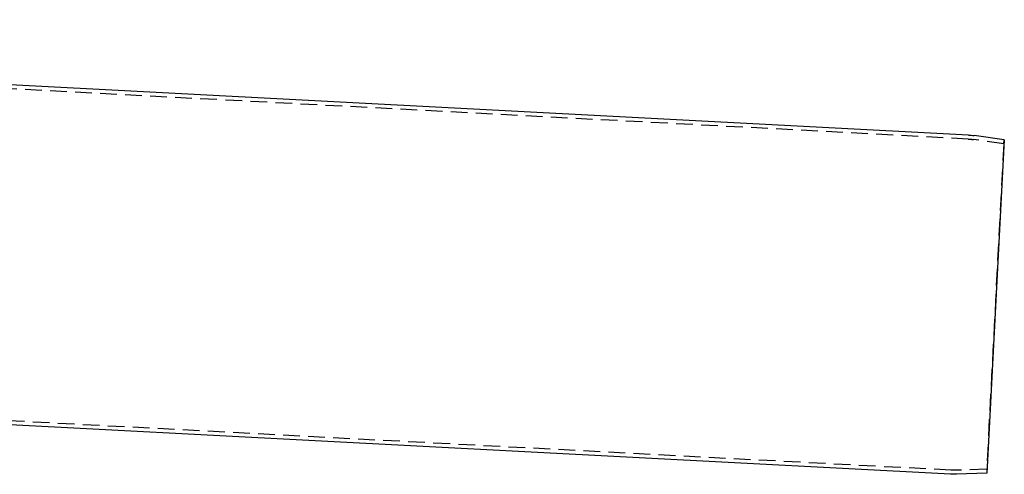
# Model space of a CAD drawing. Extents: x 0 to 1285, y -485 to 116.
# Drawn here: x 642 to 937, y -146 to -10 of the extents above; entities that cross this region are included whole.
import ezdxf

# ---------------------------------------------------------------- set-up
doc = ezdxf.new("R2010")
doc.units = 0
doc.header["$LTSCALE"] = 20
doc.linetypes.add('AUSGEZOGEN', pattern=[0])
doc.linetypes.add('VERDECKT', pattern=[0.375, 0.25, -0.125])
doc.layers.get('0').update_dxf_attribs({"linetype": 'AUSGEZOGEN'})
doc.layers.add('STEMPEL', color=3, linetype='AUSGEZOGEN')

# ---------------------------------------------------------------- blocks, each defined once
blk = doc.blocks.new('A$C33487CB3')
at = {"color": 3, "linetype": 'AUSGEZOGEN', "extrusion": (0, 1, -2e-16)}
for p, q in [((926.2758, -44.699), (268, -10.2003)), ((937.0362, -46.1345), (928.0125, -44.8663)), ((937.0362, -46.1345), (931.81, -145.857)), ((920.9585, -146.1598), (192.97, -108.0076)), ((931.81, -145.857), (922.7032, -146.175))]:
    blk.add_line(p, q, dxfattribs=at)
at = {"color": 1, "linetype": 'VERDECKT', "extrusion": (0, 1, -2e-16)}
for p, q in [((926.213, -45.8974), (268, -11.4019)), ((936.8692, -47.3228), (927.8455, -46.0546)), ((936.8692, -47.3228), (937.0362, -46.1345)), ((936.8692, -47.3228), (931.7681, -144.6577)), ((921.0213, -144.9615), (192.2546, -106.7684)), ((931.7681, -144.6577), (922.6613, -144.9758)), ((931.7681, -144.6577), (931.81, -145.857))]:
    blk.add_line(p, q, dxfattribs=at)
at = {"color": 1, "linetype": 'VERDECKT', "extrusion": (0, -2e-16, -1)}
for centre, start, end in [((-925.2291, -64.6716), 93, 98), ((-922.0052, -126.1872), 268, 273)]:
    blk.add_arc(centre, 18.8, start, end, dxfattribs=at)
at = {"color": 3, "linetype": 'AUSGEZOGEN', "extrusion": (0, -2e-16, -1)}
for centre, start, end in [((-925.2291, -64.6716), 93, 98), ((-922.0052, -126.1872), 268, 273)]:
    blk.add_arc(centre, 20, start, end, dxfattribs=at)

msp = doc.modelspace()

# ---------------------------------------------------------------- block references
at = {"layer": 'STEMPEL'}
msp.add_blockref('A$C33487CB3', (0, 0), dxfattribs=at)

doc.saveas('drawing.dxf')
